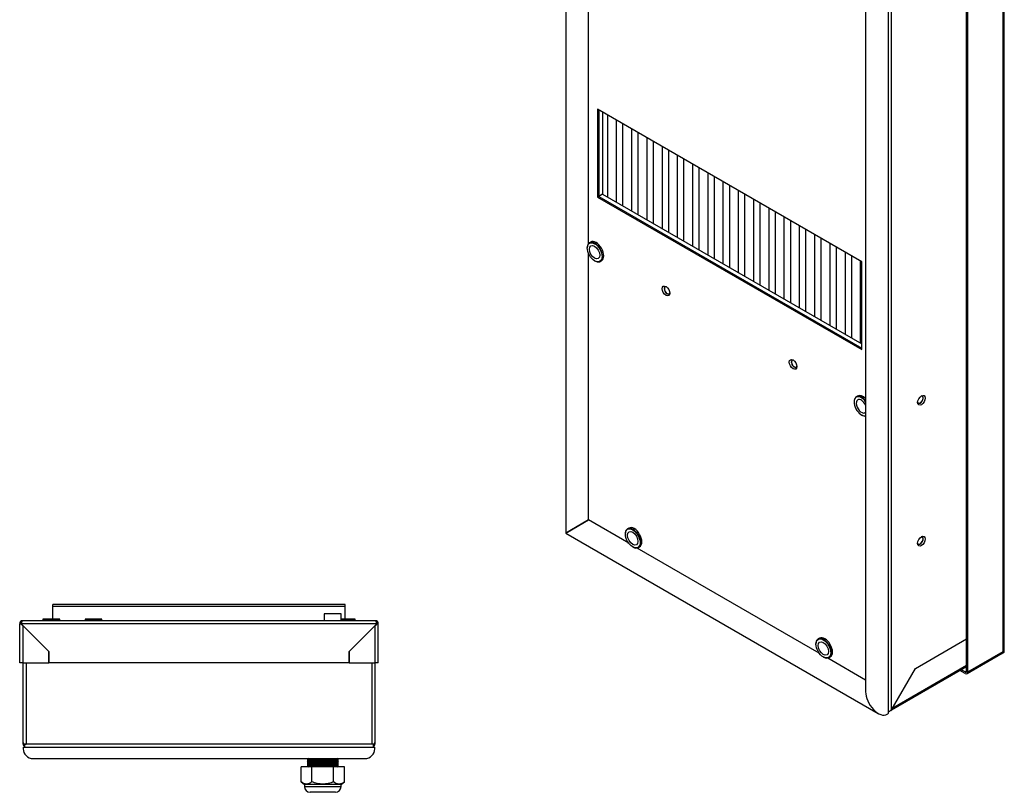
# Paper-space layout 'Sheet1' of a CAD drawing. Units: millimetres. Extents: x 7 to 587, y 7 to 410.
# Drawn here: x 112 to 238, y 212 to 311 of the extents above; entities that cross this region are included whole.
import ezdxf

# ---------------------------------------------------------------- set-up
doc = ezdxf.new("R2010")
doc.units = ezdxf.units.MM
for name, color, linetype in [('GUARNIZIONE_A_FI', 7, 'Continuous'), ('INSERTO-M6_CIR_A', 7, 'Continuous'), ('INSERTO_M6_ESAGO', 7, 'Continuous'), ('ISOLANTE_COPERCH', 7, 'Continuous'), ('ISOLANTE_POSTERI', 7, 'Continuous'), ('Livello18', 7, 'Continuous'), ('PRESSACAVO_OBO_P', 7, 'Continuous'), ('PROFILO_INTERNO_', 7, 'Continuous'), ('XV240056', 7, 'Continuous'), ('XVH30001', 7, 'Continuous'), ('XVH30002', 7, 'Continuous')]:
    doc.layers.add(name, color=color, linetype=linetype)

# ---------------------------------------------------------------- blocks, each defined once
blk = doc.blocks.new('SE1')
at = {"layer": 'GUARNIZIONE_A_FI', "color": 7, "linetype": 'Continuous'}
for p, q in [((181.85, 375.78), (181.85, 244.92)), ((223.13, 367.35), (223.13, 221.83)), ((220.23, 365.67), (220.23, 224.62)), ((184.75, 281.95), (184.75, 351.14)), ((184.75, 246.59), (184.75, 280.72)), ((181.85, 244.92), (184.75, 246.59)), ((184.75, 246.59), (181.85, 244.92)), ((189.91, 243.62), (184.75, 246.59)), ((181.85, 244.92), (221.84, 221.83)), ((214.3, 229.53), (190.97, 243)), ((220.23, 226.11), (215.37, 228.92))]:
    blk.add_line(p, q, dxfattribs=at)
for major_axis, start_param, end_param in [((1.14, -1.97), 3.926991, 6.283185), ((1.14, -1.97), 3.926991, 6.283185), ((-1.14, 1.97), 3.141593, 3.28494), ((1.14, -1.97), 0, 0.143348)]:
    blk.add_ellipse((221.84, 223.69), major_axis=major_axis, ratio=0.57735, start_param=start_param, end_param=end_param, dxfattribs=at)
at = {"layer": 'INSERTO_M6_ESAGO', "color": 7, "linetype": 'Continuous'}
for p, q in [((184.6, 281.44), (184.6, 281.4)), ((185.04, 282.16), (184.88, 282.07)), ((185.54, 279.77), (185.57, 279.75)), ((186.26, 279.68), (186.42, 279.77)), ((219.2, 262.44), (219.04, 262.35)), ((218.75, 261.72), (218.75, 261.68)), ((219.69, 260.05), (219.73, 260.03)), ((189.48, 244.82), (189.48, 244.78)), ((189.92, 245.54), (189.76, 245.45)), ((190.42, 243.15), (190.45, 243.13)), ((191.14, 243.06), (191.3, 243.15)), ((213.87, 230.73), (213.87, 230.7)), ((214.32, 231.46), (214.16, 231.36)), ((214.81, 229.06), (214.85, 229.04)), ((215.54, 228.97), (215.7, 229.07))]:
    blk.add_line(p, q, dxfattribs=at)
for centre, major_axis, start_param, end_param in [((185.73, 280.97), (-0.69, 1.2), 3.141593, 6.283185), ((185.57, 280.87), (-0.69, 1.2), 0, 0.785398), ((185.57, 280.87), (-0.69, 1.2), 2.356194, 6.283185), ((219.69, 261.14), (0.67, -1.16), 1.750841, 6.10314), ((219.73, 261.16), (-0.69, 1.2), 0, 0.785398), ((219.73, 261.16), (-0.69, 1.2), 4.954736, 6.283185), ((219.89, 261.25), (-0.69, 1.2), 5.140126, 6.283185), ((219.69, 261.14), (-0.471, 0.817), 0, 3.291872), ((219.69, 261.14), (-0.471, 0.817), 4.56211, 6.283185), ((219.73, 261.16), (-0.69, 1.2), 2.356194, 2.899246), ((190.61, 244.35), (-0.69, 1.2), 3.141593, 6.283185), ((190.45, 244.25), (-0.69, 1.2), 0, 0.785398), ((190.45, 244.25), (-0.69, 1.2), 2.356194, 6.283185), ((214.85, 230.17), (-0.69, 1.2), 0, 0.785398), ((214.85, 230.17), (-0.69, 1.2), 2.356194, 6.283185), ((215.01, 230.26), (-0.69, 1.2), 3.141593, 6.283185)]:
    blk.add_ellipse(centre, major_axis=major_axis, ratio=0.57735, start_param=start_param, end_param=end_param, dxfattribs=at)
for centre, major_axis in [((185.54, 280.86), (0.67, -1.16)), ((185.54, 280.86), (-0.472, 0.817)), ((190.42, 244.24), (0.67, -1.16)), ((190.42, 244.24), (-0.472, 0.817)), ((214.81, 230.15), (0.67, -1.16)), ((214.81, 230.15), (-0.472, 0.817))]:
    blk.add_ellipse(centre, major_axis=major_axis, ratio=0.57735, dxfattribs=at)
at = {"layer": 'ISOLANTE_POSTERI', "color": 7, "linetype": 'Continuous'}
for p, q in [((186.06, 299.09), (186.06, 288.01)), ((186.55, 298.81), (186.55, 288.29)), ((186.55, 288.29), (186.06, 288.01)), ((186.06, 288.01), (219.73, 268.57)), ((186.55, 288.29), (219.73, 269.14))]:
    blk.add_line(p, q, dxfattribs=at)
at = {"layer": 'XV240056', "color": 7, "linetype": 'Continuous'}
for p, q in [((187.18, 298.45), (187.18, 287.93)), ((188.35, 287.25), (188.35, 297.77)), ((189.13, 297.32), (189.13, 286.8)), ((190.3, 286.12), (190.3, 296.64)), ((191.08, 296.19), (191.08, 285.68)), ((192.26, 285), (192.26, 295.51)), ((193.03, 295.07), (193.03, 284.55)), ((194.21, 283.87), (194.21, 294.39)), ((194.98, 293.94), (194.98, 283.42)), ((196.16, 282.74), (196.16, 293.26)), ((196.93, 292.81), (196.93, 282.3)), ((198.11, 281.62), (198.11, 292.13)), ((198.88, 291.69), (198.88, 281.17)), ((200.06, 280.49), (200.06, 291.01)), ((200.84, 290.56), (200.84, 280.04)), ((202.01, 279.36), (202.01, 289.88)), ((202.79, 289.43), (202.79, 278.92)), ((203.97, 278.24), (203.97, 288.75)), ((204.74, 288.31), (204.74, 277.79)), ((205.92, 277.11), (205.92, 287.63)), ((206.69, 287.18), (206.69, 276.66)), ((207.87, 275.98), (207.87, 286.5)), ((208.64, 286.05), (208.64, 275.54)), ((209.82, 274.86), (209.82, 285.37)), ((210.59, 284.92), (210.59, 274.41)), ((211.77, 273.73), (211.77, 284.24)), ((212.55, 283.8), (212.55, 273.28)), ((213.72, 272.6), (213.72, 283.12)), ((214.5, 282.67), (214.5, 272.15)), ((215.68, 271.47), (215.68, 281.99)), ((216.45, 281.54), (216.45, 271.03)), ((217.63, 270.35), (217.63, 280.86)), ((218.4, 280.42), (218.4, 269.9)), ((219.58, 269.22), (219.58, 279.74))]:
    blk.add_line(p, q, dxfattribs=at)
at = {"layer": 'XVH30001', "color": 7, "linetype": 'Continuous'}
for p, q in [((223.5, 367.37), (223.5, 222.21)), ((185.9, 299.18), (185.9, 287.92)), ((219.73, 279.65), (185.9, 299.18)), ((186.06, 299.09), (186.06, 288.01)), ((186.06, 288.01), (185.9, 287.92)), ((185.9, 287.92), (219.73, 268.39)), ((186.06, 288.01), (219.73, 268.57)), ((219.73, 268.39), (219.73, 279.65)), ((233.14, 231.34), (226.59, 227.56)), ((226.61, 227.59), (233.14, 231.36)), ((223.5, 222.21), (226.61, 227.59)), ((223.55, 222.29), (233.14, 227.83)), ((223.7, 222.55), (233.14, 228)), ((223.34, 222.15), (223.34, 222.11))]:
    blk.add_line(p, q, dxfattribs=at)
blk.add_arc((223.02, 222.84), 0.739, 300.8042, 337.0106, dxfattribs=at)
for centre, major_axis in [((194.68, 275.9), (-0.345, 0.598)), ((210.94, 266.51), (-0.345, 0.598)), ((227.37, 261.91), (-0.345, -0.598)), ((227.37, 243.88), (0.345, 0.598))]:
    blk.add_ellipse(centre, major_axis=major_axis, ratio=0.57735, dxfattribs=at)
for centre, major_axis, start_param, end_param in [((194.84, 275.99), (0.259, -0.448), 3.184731, 6.240047), ((194.82, 275.98), (0.259, -0.448), 2.679323, 6.283185), ((194.82, 275.98), (0.259, -0.448), 0, 0.462269), ((211.11, 266.6), (0.259, -0.448), 3.184731, 6.240047), ((211.08, 266.59), (0.259, -0.448), 2.679323, 6.283185), ((211.08, 266.59), (0.259, -0.448), 0, 0.46227), ((227.23, 261.99), (0.259, 0.448), 2.679323, 6.283185), ((227.21, 262), (-0.259, -0.448), 0.043139, 3.098454), ((227.23, 261.99), (0.259, 0.448), 0, 0.462269), ((227.23, 243.96), (-0.259, -0.448), 5.820916, 6.283185), ((227.21, 243.97), (-0.259, -0.448), 0.043139, 3.098454), ((227.23, 243.96), (-0.259, -0.448), 0, 3.603862), ((223.14, 222.42), (0.508, 0), 4.689415, 5.497787), ((223.34, 222.53), (0.254, 0.44), 3.309374, 3.926991)]:
    blk.add_ellipse(centre, major_axis=major_axis, ratio=0.57735, start_param=start_param, end_param=end_param, dxfattribs=at)
at = {"layer": 'XVH30002', "color": 7, "linetype": 'Continuous'}
for p, q in [((237.97, 229.86), (237.97, 375.74)), ((237.82, 229.77), (237.82, 375.42)), ((233.14, 227.25), (233.14, 372.9)), ((233.31, 227.16), (233.31, 372.81)), ((233.2, 226.93), (237.72, 229.53)), ((233.31, 227.16), (237.82, 229.77)), ((237.66, 229.45), (237.57, 229.45)), ((237.66, 229.45), (237.66, 229.5)), ((237.82, 229.54), (237.77, 229.57)), ((237.82, 229.54), (237.82, 229.77)), ((237.82, 229.77), (237.82, 229.77)), ((232.95, 226.95), (232.28, 227.33)), ((232.95, 227.14), (232.44, 227.43)), ((233.14, 227.25), (232.95, 227.14))]:
    blk.add_line(p, q, dxfattribs=at)
for centre, radius, start, end in [((236.95, 229.99), 0.895, 322.6034, 328.909), ((237.55, 229.86), 0.423, 310.7011, 360)]:
    blk.add_arc(centre, radius, start, end, dxfattribs=at)
for centre, major_axis, start_param, end_param in [((237.47, 229.97), (0.254, -0.44), 0, 0.785398), ((232.95, 227.37), (-0.139, 0.241), 2.356194, 3.926991), ((232.95, 227.37), (-0.254, 0.44), 2.356194, 3.926991)]:
    blk.add_ellipse(centre, major_axis=major_axis, ratio=0.57735, start_param=start_param, end_param=end_param, dxfattribs=at)
blk = doc.blocks.new('SE7')
at = {"layer": 'GUARNIZIONE_A_FI', "color": 7, "linetype": 'Continuous'}
for p, q in [((112.43, 217.5), (157.4, 217.5)), ((112.43, 217.5), (114.92, 217.5)), ((154.91, 217.5), (157.4, 217.5)), ((113.67, 216.06), (156.15, 216.06))]:
    blk.add_line(p, q, dxfattribs=at)
for centre, start, end in [((113.67, 217.32), 171.7868, 180), ((113.67, 217.32), 171.7868, 180), ((113.67, 217.32), 180, 270), ((113.67, 217.32), 180, 270), ((156.15, 217.32), 270, 0), ((156.15, 217.32), 270, 0), ((156.15, 217.32), 0, 8.2132), ((156.15, 217.32), 0, 8.2132)]:
    blk.add_arc(centre, 1.26, start, end, dxfattribs=at)
at = {"layer": 'INSERTO-M6_CIR_A', "color": 7, "linetype": 'Continuous'}
for p, q in [((153.09, 234.6), (150.93, 234.6)), ((150.93, 234.6), (150.93, 233.7)), ((153.09, 233.7), (153.09, 234.6))]:
    blk.add_line(p, q, dxfattribs=at)
at = {"layer": 'INSERTO_M6_ESAGO', "color": 7, "linetype": 'Continuous'}
for p, q in [((114.97, 233.91), (114.93, 233.88)), ((114.93, 233.88), (117.09, 233.88)), ((114.93, 233.88), (114.93, 233.7)), ((117.06, 233.91), (114.97, 233.91)), ((117.09, 233.88), (117.06, 233.91)), ((117.09, 233.7), (117.09, 233.88)), ((120.37, 233.91), (120.33, 233.88)), ((120.33, 233.88), (122.49, 233.88)), ((120.33, 233.88), (120.33, 233.7)), ((122.46, 233.91), (120.37, 233.91)), ((122.49, 233.88), (122.46, 233.91)), ((122.49, 233.7), (122.49, 233.88)), ((154.86, 233.91), (153.09, 233.91)), ((153.09, 233.88), (154.89, 233.88)), ((154.89, 233.88), (154.86, 233.91)), ((154.89, 233.7), (154.89, 233.88))]:
    blk.add_line(p, q, dxfattribs=at)
at = {"layer": 'ISOLANTE_COPERCH', "color": 7, "linetype": 'Continuous'}
for p, q in [((112.14, 233.52), (112.22, 233.52)), ((112.14, 233.52), (112.14, 233.3)), ((157.6, 233.52), (157.68, 233.52)), ((157.68, 233.52), (157.68, 233.3)), ((112.46, 232.98), (112.46, 232.98)), ((157.36, 232.98), (157.36, 232.98))]:
    blk.add_line(p, q, dxfattribs=at)
at = {"layer": 'PRESSACAVO_OBO_P', "color": 7, "linetype": 'Continuous'}
for p, q in [((148.91, 216.06), (148.75, 215.97)), ((148.75, 215.97), (152.76, 215.97)), ((148.75, 215.97), (148.91, 215.88)), ((148.91, 215.88), (148.75, 215.79)), ((148.75, 215.79), (152.76, 215.79)), ((148.75, 215.79), (148.91, 215.7)), ((148.91, 215.7), (148.75, 215.61)), ((148.75, 215.61), (152.76, 215.61)), ((148.75, 215.61), (148.91, 215.52)), ((148.91, 215.52), (148.75, 215.43)), ((148.91, 215.88), (152.6, 215.88)), ((148.91, 215.7), (152.6, 215.7)), ((148.91, 215.52), (152.6, 215.52)), ((152.76, 215.97), (152.6, 216.06)), ((152.6, 215.88), (152.76, 215.97)), ((152.76, 215.79), (152.6, 215.88)), ((152.6, 215.7), (152.76, 215.79)), ((152.76, 215.61), (152.6, 215.7)), ((152.6, 215.52), (152.76, 215.61)), ((152.76, 215.43), (152.6, 215.52)), ((149.36, 214.98), (147.98, 214.98)), ((147.98, 213.09), (147.98, 214.98)), ((148.75, 215.43), (152.76, 215.43)), ((148.75, 215.43), (148.91, 215.34)), ((148.91, 215.34), (148.75, 215.25)), ((148.75, 215.25), (152.76, 215.25)), ((148.75, 215.25), (148.91, 215.16)), ((148.91, 215.16), (148.75, 215.07)), ((148.75, 215.07), (152.76, 215.07)), ((148.75, 215.07), (148.91, 214.98)), ((148.91, 215.34), (152.6, 215.34)), ((148.91, 215.16), (152.6, 215.16)), ((152.14, 214.98), (149.36, 214.98)), ((149.36, 213.09), (149.36, 214.98)), ((153.53, 214.98), (152.14, 214.98)), ((152.14, 213.09), (152.14, 214.98)), ((152.6, 215.34), (152.76, 215.43)), ((152.76, 215.25), (152.6, 215.34)), ((152.6, 215.16), (152.76, 215.25)), ((152.76, 215.07), (152.6, 215.16)), ((152.6, 214.98), (152.76, 215.07)), ((153.53, 213.09), (153.53, 214.98)), ((147.98, 213.09), (148.41, 212.73)), ((153.09, 212.73), (153.53, 213.09)), ((153.09, 212.73), (148.41, 212.73)), ((148.41, 212.73), (148.41, 212.46)), ((148.41, 212.46), (153.09, 212.46)), ((152.37, 211.74), (149.13, 211.74)), ((153.09, 212.46), (153.09, 212.73))]:
    blk.add_line(p, q, dxfattribs=at)
for centre, start, end in [((149.13, 212.46), 180, 270), ((152.37, 212.46), 270, 0)]:
    blk.add_arc(centre, 0.72, start, end, dxfattribs=at)
for points, knots in [([(149.36, 213.09), (149.25, 213), (149.14, 212.92), (148.91, 212.81), (148.79, 212.78), (148.43, 212.78), (148.2, 212.9), (147.98, 213.09)], [0, 0, 0, 0, 0.25, 0.25, 0.5, 0.5, 1, 1, 1, 1]), ([(152.14, 213.09), (152.03, 213.04), (151.92, 213), (151.69, 212.92), (151.58, 212.89), (151.34, 212.84), (151.23, 212.82), (150.99, 212.79), (150.87, 212.78), (150.51, 212.78), (150.28, 212.81), (149.93, 212.89), (149.81, 212.92), (149.59, 213), (149.47, 213.04), (149.36, 213.09)], [0, 0, 0, 0, 0.125, 0.125, 0.25, 0.25, 0.375, 0.375, 0.5, 0.5, 0.75, 0.75, 0.875, 0.875, 1, 1, 1, 1]), ([(153.53, 213.09), (153.42, 213), (153.3, 212.92), (153.07, 212.81), (152.95, 212.78), (152.59, 212.78), (152.36, 212.9), (152.14, 213.09)], [0, 0, 0, 0, 0.25, 0.25, 0.5, 0.5, 1, 1, 1, 1])]:
    blk.add_open_spline(points, degree=3, knots=knots, dxfattribs=at)
at = {"layer": 'PROFILO_INTERNO_', "color": 7, "linetype": 'Continuous'}
blk.add_line((112.77, 217.9), (112.77, 217.9), dxfattribs=at)
at = {"layer": 'XVH30001', "color": 7, "linetype": 'Continuous'}
for p, q in [((112.81, 232.63), (112.81, 232.63)), ((157.01, 232.63), (157.01, 232.63)), ((112.41, 221.33), (112.41, 228.3)), ((112.41, 218.11), (112.41, 228.3)), ((112.81, 228.3), (112.81, 217.9)), ((157.01, 228.3), (157.01, 217.9)), ((157.41, 228.3), (157.41, 218.11)), ((157.41, 228.3), (157.41, 221.33)), ((112.41, 221.33), (112.41, 221.33)), ((112.41, 217.9), (112.41, 221.33)), ((157.41, 221.33), (157.41, 221.33)), ((157.41, 221.33), (157.41, 217.9)), ((112.59, 217.9), (112.41, 217.9)), ((112.53, 217.9), (112.81, 217.9)), ((112.59, 217.9), (112.59, 217.56)), ((112.59, 217.56), (112.59, 217.9)), ((112.81, 217.9), (112.59, 217.9)), ((157.01, 217.9), (112.81, 217.9)), ((112.81, 217.9), (112.81, 217.9)), ((157.23, 217.9), (157.01, 217.9)), ((157.01, 217.9), (157.01, 217.9)), ((157.3, 217.9), (157.01, 217.9)), ((157.23, 217.56), (157.23, 217.9)), ((157.23, 217.9), (157.23, 217.56)), ((157.23, 217.9), (157.41, 217.9))]:
    blk.add_line(p, q, dxfattribs=at)
for centre, radius, start, end in [((112.81, 217.9), 0.398, 180, 236.8036), ((112.81, 217.9), 0.218, 180, 183.2947), ((112.81, 217.9), 0.398, 236.8036, 270), ((157.01, 217.9), 0.398, 270, 303.1964), ((157.01, 217.9), 0.398, 303.1964, 0), ((157.01, 217.9), 0.218, 356.7053, 0)]:
    blk.add_arc(centre, radius, start, end, dxfattribs=at)
for centre, start_param, end_param in [((112.81, 217.9), 2.562205, 3.141593), ((157.01, 217.9), 3.141593, 3.72098)]:
    blk.add_ellipse(centre, major_axis=(0, 0.398), ratio=0.998347, start_param=start_param, end_param=end_param, dxfattribs=at)
for points in [[(112.41, 218.11), (112.41, 218.08), (112.42, 218.04), (112.46, 217.97), (112.49, 217.93), (112.53, 217.9)], [(157.3, 217.9), (157.33, 217.93), (157.36, 217.97), (157.4, 218.04), (157.41, 218.08), (157.41, 218.11)]]:
    blk.add_open_spline(points, degree=3, knots=[0, 0, 0, 0, 0.5, 0.5, 1, 1, 1, 1], dxfattribs=at)
at = {"layer": 'XVH30002', "color": 7, "linetype": 'Continuous'}
for p, q in [((116.19, 235.5), (116.19, 235.79)), ((153.63, 235.79), (116.19, 235.79)), ((153.63, 235.5), (153.63, 235.79)), ((116.19, 233.91), (116.19, 235.5)), ((153.63, 235.5), (116.19, 235.5)), ((153.63, 233.91), (153.63, 235.5)), ((111.96, 233.3), (112.14, 233.3)), ((111.96, 228.3), (111.96, 233.3)), ((112.08, 233.3), (111.96, 233.3)), ((112.14, 233.3), (112.08, 233.3)), ((157.68, 233.3), (112.14, 233.3)), ((112.14, 233.3), (115.7, 229.74)), ((157.46, 233.7), (112.36, 233.7)), ((154.12, 229.74), (157.68, 233.3)), ((157.86, 233.3), (157.68, 233.3)), ((157.68, 233.3), (157.75, 233.3)), ((157.75, 233.3), (157.86, 233.3)), ((157.86, 228.3), (157.86, 233.3)), ((112.36, 233.08), (112.36, 228.3)), ((115.69, 229.75), (112.36, 233.08)), ((157.46, 233.08), (154.14, 229.75)), ((157.46, 228.3), (157.46, 233.08)), ((115.69, 228.3), (115.69, 229.75)), ((115.7, 229.74), (115.7, 228.3)), ((154.12, 228.3), (154.12, 229.74)), ((154.14, 229.75), (154.14, 228.3)), ((112.36, 228.3), (111.96, 228.3)), ((112.36, 228.3), (115.69, 228.3)), ((154.12, 228.3), (115.7, 228.3)), ((154.14, 228.3), (157.46, 228.3)), ((157.86, 228.3), (157.46, 228.3))]:
    blk.add_line(p, q, dxfattribs=at)
for centre, radius, start, end in [((112.36, 233.3), 0.398, 90, 180), ((113.58, 234.95), 2.23, 227.681, 236.8402), ((157.46, 233.3), 0.398, 0, 90), ((156.25, 234.95), 2.23, 303.1598, 312.319)]:
    blk.add_arc(centre, radius, start, end, dxfattribs=at)
for points in [[(112.36, 233.7), (112.34, 233.7), (112.32, 233.69), (112.29, 233.65), (112.27, 233.62), (112.23, 233.54), (112.22, 233.5), (112.18, 233.4), (112.16, 233.35), (112.14, 233.3)], [(157.68, 233.3), (157.66, 233.35), (157.65, 233.4), (157.61, 233.5), (157.59, 233.54), (157.55, 233.62), (157.54, 233.65), (157.5, 233.69), (157.48, 233.7), (157.46, 233.7)]]:
    blk.add_open_spline(points, degree=3, knots=[0, 0, 0, 0, 0.25, 0.25, 0.5, 0.5, 0.75, 0.75, 1, 1, 1, 1], dxfattribs=at)

psp = doc.layouts.new('Sheet1')

# ---------------------------------------------------------------- block references
at = {"layer": 'Livello18'}
for name in ['SE1', 'SE7']:
    psp.add_blockref(name, (0, 0), dxfattribs=at)

doc.saveas('drawing.dxf')
